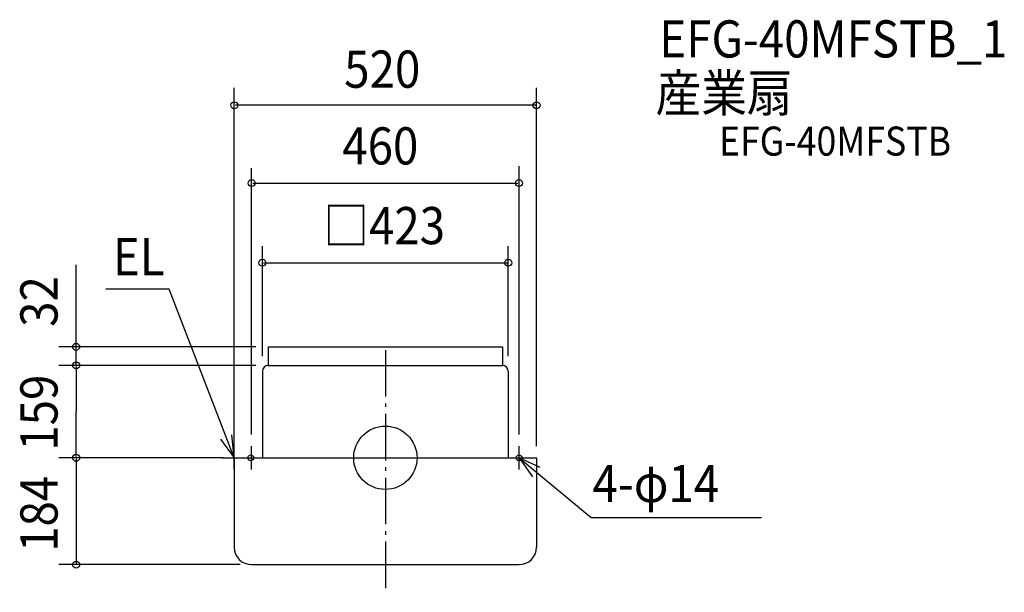
# Model space of a CAD drawing. Extents: x -629 to 1065, y -232 to 754.
import ezdxf

# ---------------------------------------------------------------- set-up
doc = ezdxf.new("R2010")
doc.units = 0
doc.header["$LTSCALE"] = 20
doc.header["$PDMODE"] = 3
doc.header["$PDSIZE"] = -2
doc.linetypes.add('DASHDOT', pattern=[5.5, 4, -0.6, 0.3, -0.6])
for name, color, linetype in [('ARRANGE', 1, 'CONTINUOUS'), ('BASIS', 6, 'DASHDOT'), ('DETAIL', 5, 'CONTINUOUS'), ('ETC', 61, 'CONTINUOUS'), ('FIX', 11, 'CONTINUOUS'), ('NOTE', 4, 'CONTINUOUS'), ('OUTLINE', 3, 'CONTINUOUS'), ('SIZE', 30, 'CONTINUOUS')]:
    doc.layers.add(name, color=color, linetype=linetype)
doc.styles.get("Standard").update_dxf_attribs({"font": 'SIMPLEX', "width": 0.9, "bigfont": 'BIGFONT'})

msp = doc.modelspace()

# ---------------------------------------------------------------- linework, layer by layer
at = {"layer": 'ARRANGE', "color": 1, "linetype": 'CONTINUOUS'}
msp.add_circle((0, 0), 54.5, dxfattribs=at)
msp.add_point((0, 0), dxfattribs=at)
at = {"layer": 'BASIS', "color": 6, "linetype": 'DASHDOT'}
msp.add_line((0, 185.6), (0, -231.7), dxfattribs=at)
at = {"layer": 'DETAIL', "color": 5, "linetype": 'CONTINUOUS'}
for p, q in [((-201.5, 191), (201.5, 191)), ((-201.5, 191), (-201.5, 159)), ((201.5, 191), (201.5, 159)), ((-201.5, 159), (201.5, 159)), ((-211.5, 149), (-211.5, 0)), ((211.5, 149), (211.5, 0)), ((-260, 0), (260, 0)), ((-260, 0), (-260, -154)), ((260, 0), (260, -154)), ((-230, -184), (230, -184))]:
    msp.add_line(p, q, dxfattribs=at)
for centre, radius, start, end in [((-201.5, 149), 10, 90, 180), ((201.5, 149), 10, 0, 90), ((-230, -154), 30, 180, 270), ((230, -154), 30, 270, 0)]:
    msp.add_arc(centre, radius, start, end, dxfattribs=at)
at = {"layer": 'FIX', "color": 11, "linetype": 'CONTINUOUS'}
for centre in [(-231.5, 0), (230, 0)]:
    msp.add_circle(centre, 5, dxfattribs=at)
at = {"layer": 'NOTE', "color": 4, "linetype": 'CONTINUOUS'}
for p, q in [((-372, 290.5), (-481, 290.5)), ((-260, 0), (-372, 290.5)), ((-260, 0), (-264.2, 39.8)), ((-283.6, 32.3), (-260, 0)), ((-260, -20), (-260, 20)), ((-230, -20), (-230, 20)), ((230, -20), (230, 20)), ((-280.6, 0), (-243.9, 0)), ((-250, 0), (-210, 0)), ((210, 0), (250, 0)), ((230, 0), (353.9, -102.6)), ((266.3, -16.7), (230, 0)), ((230, 0), (253.1, -32.6)), ((353.9, -102.6), (646.8, -102.6))]:
    msp.add_line(p, q, dxfattribs=at)
at = {"layer": 'OUTLINE', "color": 3, "linetype": 'CONTINUOUS'}
for p, q in [((-201.5, 159), (201.5, 159)), ((-211.5, 149), (-211.5, 0)), ((211.5, 149), (211.5, 0)), ((-260, 0), (260, 0)), ((-260, 0), (-260, -154)), ((260, 0), (260, -154)), ((-230, -184), (230, -184))]:
    msp.add_line(p, q, dxfattribs=at)
for centre, radius, start, end in [((-201.5, 149), 10, 90, 180), ((201.5, 149), 10, 0, 90), ((-230, -154), 30, 180, 270), ((-230, -154), 30, 180, 270), ((230, -154), 30, 270, 0), ((230, -154), 30, 270, 0)]:
    msp.add_arc(centre, radius, start, end, dxfattribs=at)
at = {"layer": 'SIZE', "color": 30, "linetype": 'BYBLOCK'}
for p, q in [((-260, 20), (-260, 636.8)), ((260, 20), (260, 636.8)), ((258, 607), (-258, 607)), ((-230, 40), (-230, 498.8)), ((230, 40), (230, 502.4)), ((-228, 473.1), (228, 473.1)), ((-211.5, 175), (-211.5, 364.4)), ((211.5, 175), (211.5, 364.4)), ((-209.5, 335.8), (209.5, 335.8)), ((-223.1, 191), (-561.9, 191)), ((-223.1, 159), (-561.9, 159)), ((-531.9, 157), (-531.9, 79.5)), ((-531.9, 2), (-531.9, 79.5)), ((-280, 0), (-561.9, 0)), ((-279, 0), (-561.9, 0)), ((-531.9, -2), (-531.9, -182)), ((-250, -184), (-561.9, -184))]:
    msp.add_line(p, q, dxfattribs=at)
at = {"layer": 'SIZE', "color": 30, "linetype": 'CONTINUOUS'}
msp.add_line((-531.9, 159), (-531.9, 332.2), dxfattribs=at)
for centre in [(-260, 607), (260, 607), (-230, 473.1), (230, 473.1), (-211.5, 335.8), (211.5, 335.8), (-531.9, 191), (-531.9, 159), (-531.9, 0), (-531.9, 0), (-531.9, -184)]:
    msp.add_circle(centre, 6, dxfattribs=at)

# ---------------------------------------------------------------- texts
at = {"layer": 'ETC', "color": 61, "linetype": 'CONTINUOUS', "width": 0.9}
for s, height, p in [('EFG-40MFSTB_1', 64, (471.3, 689.3)), ('産業扇', 64, (464.9, 596.2)), ('EFG-40MFSTB', 50, (573.9, 520.3))]:
    msp.add_text(s, height=height, dxfattribs=at).set_placement(p)
at = {"layer": 'NOTE', "color": 4, "linetype": 'CONTINUOUS', "width": 0.9}
for s, p in [('EL', (-468.7, 314.3)), ('4-φ14', (356.4, -76.3))]:
    msp.add_text(s, height=64, dxfattribs=at).set_placement(p)
at = {"layer": 'SIZE', "color": 30, "linetype": 'BYBLOCK', "width": 0.9}
for s, p in [('520', (-70.8, 637.2)), ('460', (-74.1, 505.1)), ('□423', (-106.7, 367.8))]:
    msp.add_text(s, height=64, dxfattribs=at).set_placement(p)
for s, p in [('32', (-563.9, 225.5)), ('159', (-563.9, 12.3)), ('184', (-563.9, -161.9))]:
    msp.add_text(s, height=64, rotation=90, dxfattribs=at).set_placement(p)

doc.saveas('drawing.dxf')
